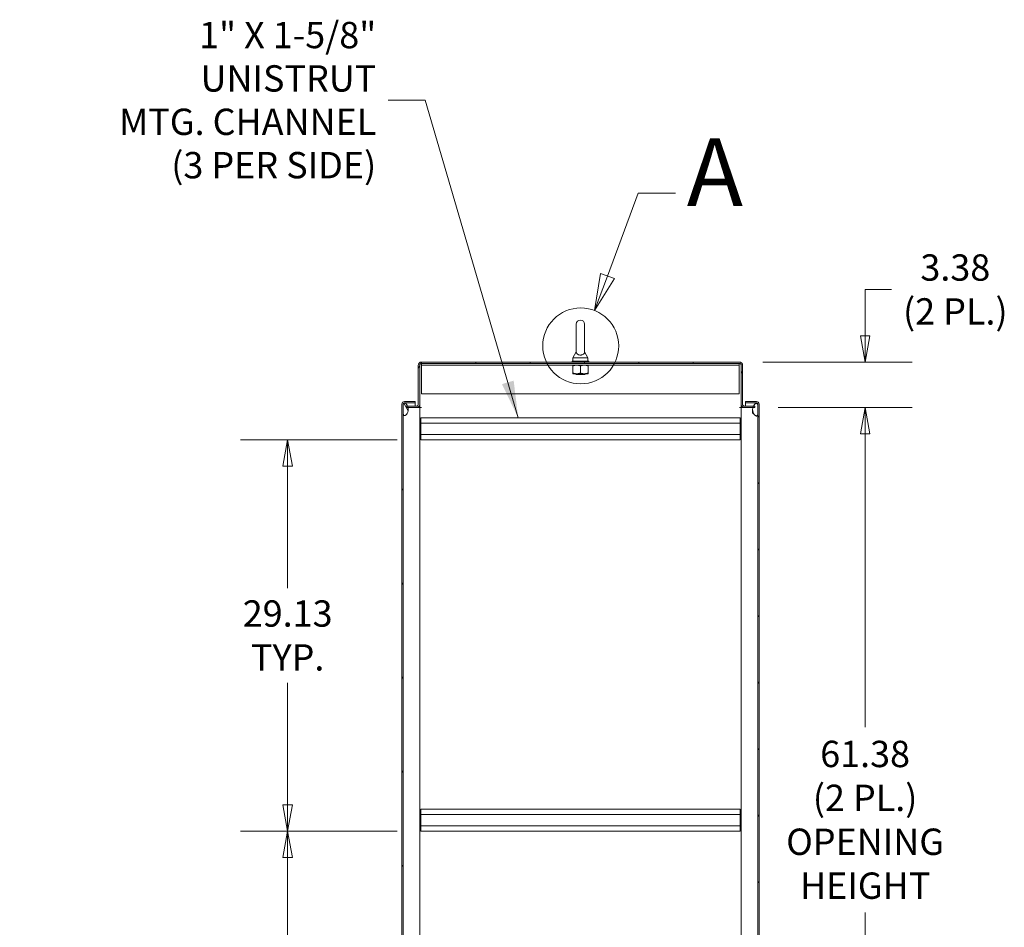
# Model space of a CAD drawing. Units: inches. Extents: x 17 to 458, y 9 to 286.
# Drawn here: x 65 to 138, y 171 to 238 of the extents above; entities that cross this region are included whole.
import ezdxf

# ---------------------------------------------------------------- set-up
doc = ezdxf.new("R2010")
doc.units = ezdxf.units.IN
doc.header["$LTSCALE"] = 28
doc.header["$MEASUREMENT"] = 0
doc.layers.get('0').update_dxf_attribs({"lineweight": 0})
for name, color, linetype, lineweight in [('Detail Boundary (ANSI)', 7, 'Continuous', 5), ('Dimension (ANSI)', 7, 'Continuous', 5), ('Hatch (ANSI)', 7, 'Continuous', 5), ('Symbol (ANSI)', 7, 'Continuous', 5), ('Visible (ANSI)', 7, 'Continuous', 5)]:
    doc.layers.add(name, color=color, linetype=linetype, lineweight=lineweight)
doc.styles.add('Label Text (ANSI)', font='tahoma.ttf')
doc.styles.add('ROMANS', font='tahoma.ttf')
doc.dimstyles.new('Default (ANSI)', dxfattribs={"dimscale": 28, "dimtxt": 0.07, "dimasz": 0.07, "dimexe": 0.125, "dimexo": 0.0625, "dimgap": 0.031496, "dimtad": 0, "dimtih": 1, "dimtoh": 1, "dimrnd": 1e-08, "dimzin": 0, "dimdsep": 46, "dimtxsty": 'ROMANS', "dimblk": 'Filled-1', "dimcen": 0.09, "dimdle": 0.393701, "dimclrd": 256, "dimclre": 256, "dimclrt": 256, "dimadec": 0, "dimazin": 0, "dimtfac": 0.928571, "dimtofl": 0, "dimtmove": 0, "dimatfit": 3, "dimfxl": 1, "dimtolj": 1, "dimtzin": 0, "dimlwd": -1, "dimlwe": -1, "dimarcsym": 0})
doc.dimstyles.new('Default (ANSI)$7', dxfattribs={"dimscale": 28, "dimtxt": 0.07, "dimasz": 0.098425, "dimexe": 0.125, "dimexo": 0.0625, "dimgap": 0.031496, "dimtad": 0, "dimtih": 1, "dimtoh": 1, "dimrnd": 1e-08, "dimzin": 0, "dimdsep": 46, "dimtxsty": 'ROMANS', "dimblk": 'Filled-1', "dimcen": 0.09, "dimdle": 0.393701, "dimclrd": 256, "dimclre": 256, "dimclrt": 256, "dimadec": 0, "dimazin": 0, "dimtfac": 0.928571, "dimtofl": 0, "dimtmove": 0, "dimatfit": 3, "dimfxl": 1, "dimtolj": 1, "dimtzin": 0, "dimlwd": -1, "dimlwe": -1, "dimarcsym": 0})

# ---------------------------------------------------------------- blocks, each defined once
blk = doc.blocks.new('Filled-1')
at = {"color": 0}
for p, q in [((0, 0), (-1, 0.179)), ((-1, 0.179), (-1, -0.179)), ((-1, 0), (0, 0)), ((-1, -0.179), (0, 0))]:
    blk.add_line(p, q, dxfattribs=at)
at = {"color": 0, "flags": 128}
blk.add_lwpolyline([(-1, -0.179), (0, 0), (-1, 0.179), (-1, -0.179)], dxfattribs=at)
at = {"color": 0}
blk.add_solid([(-1, -0.179), (0, 0), (-1, 0.179), (-1, -0.179)], dxfattribs=at)
blk = doc.blocks.new('*D17')
at = {"layer": 'Defpoints', "color": 0, "transparency": 16777216}
for p in [(84.531, 206.914), (94.435, 206.914), (94.435, 177.789)]:
    blk.add_point(p, dxfattribs=at)
at = {"layer": 'Dimension (ANSI)', "transparency": 16777216}
for p, q in [((92.685, 206.914), (81.031, 206.914)), ((84.531, 204.954), (84.531, 195.867)), ((84.531, 179.749), (84.531, 188.836)), ((92.685, 177.789), (81.031, 177.789))]:
    blk.add_line(p, q, dxfattribs=at)
at = {"layer": 'Dimension (ANSI)', "transparency": 16777216, "xscale": 1.96000000834465, "yscale": 1.96000000834465, "zscale": 1.96000000834465}
for p, rotation in [((84.531, 206.914), 90), ((84.531, 177.789), 270)]:
    blk.add_blockref('Filled-1', p, dxfattribs=dict(at, rotation=rotation))
at = {"layer": 'Dimension (ANSI)', "transparency": 16777216, "insert": (84.531, 192.351), "char_height": 1.96, "attachment_point": 5, "style": 'ROMANS'}
blk.add_mtext('\\A1;29.13\\PTYP.', dxfattribs=at)
blk = doc.blocks.new('*D23')
at = {"layer": 'Defpoints', "color": 0, "transparency": 16777216}
for p in [(94.435, 177.789), (84.531, 148.664), (94.435, 148.664)]:
    blk.add_point(p, dxfattribs=at)
at = {"layer": 'Dimension (ANSI)', "transparency": 16777216}
for p, q in [((92.685, 177.789), (81.031, 177.789)), ((84.531, 175.829), (84.531, 166.742)), ((84.531, 150.624), (84.531, 159.711)), ((92.685, 148.664), (81.031, 148.664))]:
    blk.add_line(p, q, dxfattribs=at)
at = {"layer": 'Dimension (ANSI)', "transparency": 16777216, "xscale": 1.96000000834465, "yscale": 1.96000000834465, "zscale": 1.96000000834465}
for p, rotation in [((84.531, 177.789), 90), ((84.531, 148.664), 270)]:
    blk.add_blockref('Filled-1', p, dxfattribs=dict(at, rotation=rotation))
at = {"layer": 'Dimension (ANSI)', "transparency": 16777216, "insert": (84.531, 163.226), "char_height": 1.96, "attachment_point": 5, "style": 'ROMANS'}
blk.add_mtext('\\A1;29.13\\PTYP.', dxfattribs=at)
blk = doc.blocks.new('2dDetail0')
at = {"layer": 'Detail Boundary (ANSI)', "linetype": 'Continuous'}
for p, q in [((3.8686, 7.825), (3.9504, 8.0448)), ((3.9504, 8.0448), (4.0488, 8.0448)), ((3.8504, 7.8318), (3.8345, 7.7332)), ((3.8686, 7.825), (3.8345, 7.7332)), ((3.8869, 7.8182), (3.8504, 7.8318)), ((3.8345, 7.7332), (3.8869, 7.8182))]:
    blk.add_line(p, q, dxfattribs=at)
at = {"layer": 'Detail Boundary (ANSI)', "linetype": 'Continuous', "flags": 128}
blk.add_lwpolyline([(3.8504, 7.8318), (3.8345, 7.7332), (3.8869, 7.8182), (3.8504, 7.8318)], dxfattribs=at)
at = {"layer": 'Detail Boundary (ANSI)'}
blk.add_circle((3.7974, 7.6393), 0.1009, dxfattribs=at)
blk.add_solid([(3.8504, 7.8318), (3.8345, 7.7332), (3.8869, 7.8182), (3.8504, 7.8318)], dxfattribs=at)
at = {"layer": 'Detail Boundary (ANSI)', "insert": (4.0791, 7.9548), "char_height": 0.18, "attachment_point": 7, "style": 'Label Text (ANSI)'}
blk.add_mtext('A', dxfattribs=at)
blk = doc.blocks.new('*D40')
at = {"layer": 'Defpoints', "color": 0, "transparency": 16777216}
for p in [(119.269, 209.32), (127.482, 209.32), (119.269, 147.945)]:
    blk.add_point(p, dxfattribs=at)
at = {"layer": 'Dimension (ANSI)', "transparency": 16777216}
for p, q in [((121.019, 209.32), (130.982, 209.32)), ((127.482, 207.36), (127.482, 185.518)), ((127.482, 149.905), (127.482, 171.747)), ((121.019, 147.945), (130.982, 147.945))]:
    blk.add_line(p, q, dxfattribs=at)
at = {"layer": 'Dimension (ANSI)', "transparency": 16777216, "xscale": 1.96000000834465, "yscale": 1.96000000834465, "zscale": 1.96000000834465}
for p, rotation in [((127.482, 209.32), 90), ((127.482, 147.945), 270)]:
    blk.add_blockref('Filled-1', p, dxfattribs=dict(at, rotation=rotation))
at = {"layer": 'Dimension (ANSI)', "transparency": 16777216, "insert": (127.482, 178.633), "char_height": 1.96, "attachment_point": 5, "style": 'ROMANS'}
blk.add_mtext('\\A1;\\fTahoma|b0|i0;\\H1.9600;61.38\\P\\fTahoma|b0|i0;\\H1.9600;(2 PL.)\\P\\fTahoma|b0|i0;\\H1.9600;OPENING\\P\\fTahoma|b0|i0;\\H1.9600;HEIGHT', dxfattribs=at)
blk = doc.blocks.new('*D41')
at = {"layer": 'Defpoints', "color": 0, "transparency": 16777216}
for p in [(118.128, 212.695), (119.269, 209.32), (127.482, 209.32)]:
    blk.add_point(p, dxfattribs=at)
at = {"layer": 'Dimension (ANSI)', "transparency": 16777216}
for p, q in [((129.442, 218.098), (127.482, 218.098)), ((127.482, 218.098), (127.482, 216.615)), ((127.482, 214.655), (127.482, 216.615)), ((119.878, 212.695), (130.982, 212.695)), ((121.019, 209.32), (130.982, 209.32)), ((127.482, 207.36), (127.482, 205.4))]:
    blk.add_line(p, q, dxfattribs=at)
at = {"layer": 'Dimension (ANSI)', "transparency": 16777216, "xscale": 1.96000000834465, "yscale": 1.96000000834465, "zscale": 1.96000000834465}
for p, rotation in [((127.482, 212.695), 270), ((127.482, 209.32), 90)]:
    blk.add_blockref('Filled-1', p, dxfattribs=dict(at, rotation=rotation))
at = {"layer": 'Dimension (ANSI)', "transparency": 16777216, "insert": (134.192, 218.098), "char_height": 1.96, "attachment_point": 5, "style": 'ROMANS'}
blk.add_mtext('\\A1;\\fTahoma|b0|i0;\\H1.9600;3.38\\P\\fTahoma|b0|i0;\\H1.9600;(2 PL.)', dxfattribs=at)

msp = doc.modelspace()

# ---------------------------------------------------------------- hatches: boundary and pattern name
at = {"layer": 'Hatch (ANSI)'}
h = msp.add_hatch(dxfattribs=at)
h.set_pattern_fill('ANSI31', color=256, scale=28, angle=15, style=0)
edge = h.paths.add_edge_path()
edge.add_line((118.466, 209.32), (119.145, 209.32))
edge.add_line((119.145, 209.32), (119.269, 209.32))
edge.add_line((119.269, 209.32), (119.269, 209.424))
edge.add_line((119.269, 209.424), (119.187, 209.424))
edge.add_line((119.187, 209.424), (118.466, 209.424))
edge.add_ellipse((118.466, 209.518), major_axis=(0, -0.0937), ratio=1, start_angle=270, end_angle=360, ccw=False)
edge.add_line((118.373, 209.518), (118.373, 212.451))
edge.add_ellipse((118.128, 212.451), major_axis=(0, 0.245), ratio=1, start_angle=270, end_angle=360)
edge.add_line((118.128, 212.695), (94.492, 212.695))
edge.add_ellipse((94.492, 212.451), major_axis=(-0.245, 0), ratio=1, start_angle=270, end_angle=360)
edge.add_line((94.248, 212.451), (94.248, 209.518))
edge.add_ellipse((94.154, 209.518), major_axis=(0, -0.0937), ratio=1, start_angle=0, end_angle=90, ccw=False)
edge.add_line((94.154, 209.424), (93.448, 209.424))
edge.add_line((93.448, 209.424), (93.352, 209.424))
edge.add_line((93.352, 209.424), (93.352, 209.32))
edge.add_line((93.352, 209.32), (93.484, 209.32))
edge.add_line((93.484, 209.32), (94.154, 209.32))
edge.add_ellipse((94.154, 209.518), major_axis=(0, -0.198), ratio=1, start_angle=0, end_angle=90)
edge.add_line((94.352, 209.518), (94.352, 212.451))
edge.add_ellipse((94.492, 212.451), major_axis=(-0.141, 0), ratio=1, start_angle=270, end_angle=360, ccw=False)
edge.add_line((94.492, 212.591), (118.128, 212.591))
edge.add_ellipse((118.128, 212.451), major_axis=(0.141, 0), ratio=1, start_angle=0, end_angle=90, ccw=False)
edge.add_line((118.269, 212.451), (118.269, 209.518))
edge.add_ellipse((118.466, 209.518), major_axis=(0, -0.198), ratio=1, start_angle=270, end_angle=360)
h = msp.add_hatch(dxfattribs=at)
h.set_pattern_fill('ANSI31', color=256, scale=28, angle=15, style=0)
edge = h.paths.add_edge_path()
edge.add_line((93.128, 147.705), (93.128, 147.81))
edge.add_line((93.128, 147.81), (93.128, 148.56))
edge.add_line((93.128, 148.56), (93.128, 208.81))
edge.add_line((93.128, 208.81), (93.128, 209.56))
edge.add_ellipse((93.222, 209.56), major_axis=(0, 0.0937), ratio=1, start_angle=26.07869, end_angle=90, ccw=False)
edge.add_ellipse((93.222, 209.56), major_axis=(0.0842, 0.0412), ratio=1, start_angle=63.92131, end_angle=90, ccw=False)
edge.add_line((93.222, 209.654), (93.253, 209.654))
edge.add_line((93.253, 209.654), (94.024, 209.654))
edge.add_line((94.024, 209.654), (94.024, 209.758))
edge.add_line((94.024, 209.758), (93.222, 209.758))
edge.add_ellipse((93.222, 209.56), major_axis=(-0.198, 0), ratio=1, start_angle=270, end_angle=360)
edge.add_line((93.024, 209.56), (93.024, 147.705))
edge.add_ellipse((93.222, 147.705), major_axis=(0, -0.198), ratio=1, start_angle=270, end_angle=360)
edge.add_line((93.222, 147.508), (94.024, 147.508))
edge.add_line((94.024, 147.508), (94.024, 147.612))
edge.add_line((94.024, 147.612), (93.222, 147.612))
edge.add_ellipse((93.222, 147.705), major_axis=(-0.0938, 0), ratio=1, start_angle=0, end_angle=90, ccw=False)
h = msp.add_hatch(dxfattribs=at)
h.set_pattern_fill('ANSI31', color=256, scale=28, angle=75, style=0)
edge = h.paths.add_edge_path()
edge.add_spline(control_points=[(93.503, 148.185), (93.504, 148.252), (93.493, 148.319), (93.448, 148.446), (93.417, 148.501), (93.357, 148.58), (93.328, 148.609), (93.286, 148.639), (93.27, 148.648), (93.253, 148.654)], knot_values=[-1.042739, -1.042739, -1.042739, -1.042739, -0.719758, -0.719758, -0.395524, -0.395524, -0.134771, -0.134771, 0, 0, 0, 0], degree=3, periodic=0)
edge.add_spline(control_points=[(93.253, 148.654), (93.246, 148.656), (93.239, 148.658), (93.226, 148.659), (93.219, 148.659), (93.204, 148.657), (93.195, 148.654), (93.176, 148.643), (93.168, 148.634), (93.149, 148.609), (93.138, 148.589), (93.128, 148.56)], knot_values=[-0.664742, -0.664742, -0.664742, -0.664742, -0.577414, -0.577414, -0.497161, -0.497161, -0.381655, -0.381655, -0.231719, -0.231719, 0, 0, 0, 0], degree=3, periodic=0)
edge.add_line((93.128, 148.56), (93.128, 147.81))
edge.add_spline(control_points=[(93.128, 147.81), (93.133, 147.795), (93.14, 147.78), (93.154, 147.755), (93.161, 147.744), (93.177, 147.728), (93.185, 147.722), (93.202, 147.714), (93.211, 147.711), (93.231, 147.71), (93.242, 147.713), (93.253, 147.716)], knot_values=[-0.448906, -0.448906, -0.448906, -0.448906, -0.329015, -0.329015, -0.231099, -0.231099, -0.15594, -0.15594, -0.085923, -0.085923, 0, 0, 0, 0], degree=3, periodic=0)
edge.add_spline(control_points=[(93.253, 147.716), (93.272, 147.723), (93.29, 147.735), (93.326, 147.763), (93.344, 147.783), (93.37, 147.815), (93.38, 147.828), (93.389, 147.841)], knot_values=[-2.391422, -2.391422, -2.391422, -2.391422, -2.055846, -2.055846, -1.623142, -1.623142, -1.37439, -1.37439, -1.37439, -1.37439], degree=3, periodic=0)
edge.add_spline(control_points=[(93.389, 147.841), (93.41, 147.872), (93.43, 147.907), (93.448, 147.945)], knot_values=[-1.37439, -1.37439, -1.37439, -1.37439, -0.818007, -0.818007, -0.818007, -0.818007], degree=3, periodic=0)
edge.add_spline(control_points=[(93.448, 147.945), (93.452, 147.955), (93.456, 147.965), (93.479, 148.024), (93.502, 148.096), (93.503, 148.185)], knot_values=[-0.818007, -0.818007, -0.818007, -0.818007, -0.676211, -0.676211, 0, 0, 0, 0], degree=3, periodic=0)
edge = h.paths.add_edge_path()
edge.add_spline(control_points=[(93.253, 208.716), (93.273, 208.723), (93.292, 208.734), (93.329, 208.763), (93.349, 208.783), (93.403, 208.847), (93.44, 208.906), (93.486, 209.027), (93.504, 209.098), (93.503, 209.185)], knot_values=[-2.257161, -2.257161, -2.257161, -2.257161, -1.942155, -1.942155, -1.538284, -1.538284, -0.660248, -0.660248, 0, 0, 0, 0], degree=3, periodic=0)
edge.add_spline(control_points=[(93.503, 209.185), (93.502, 209.231), (93.496, 209.276), (93.484, 209.32)], knot_values=[-1.04833, -1.04833, -1.04833, -1.04833, -0.824923, -0.824923, -0.824923, -0.824923], degree=3, periodic=0)
edge.add_spline(control_points=[(93.484, 209.32), (93.479, 209.342), (93.472, 209.364), (93.459, 209.399), (93.453, 209.412), (93.448, 209.424)], knot_values=[-0.824923, -0.824923, -0.824923, -0.824923, -0.712001, -0.712001, -0.64362, -0.64362, -0.64362, -0.64362], degree=3, periodic=0)
edge.add_spline(control_points=[(93.448, 209.424), (93.426, 209.473), (93.4, 209.516), (93.35, 209.582), (93.323, 209.61), (93.284, 209.639), (93.269, 209.648), (93.253, 209.654)], knot_values=[-0.64362, -0.64362, -0.64362, -0.64362, -0.37515, -0.37515, -0.125779, -0.125779, 0, 0, 0, 0], degree=3, periodic=0)
edge.add_spline(control_points=[(93.253, 209.654), (93.247, 209.656), (93.24, 209.658), (93.227, 209.659), (93.221, 209.659), (93.205, 209.657), (93.197, 209.654), (93.186, 209.648), (93.183, 209.646), (93.181, 209.644)], knot_values=[-0.496253, -0.496253, -0.496253, -0.496253, -0.43722, -0.43722, -0.382564, -0.382564, -0.302245, -0.302245, -0.274325, -0.274325, -0.274325, -0.274325], degree=3, periodic=0)
edge.add_spline(control_points=[(93.181, 209.644), (93.173, 209.639), (93.167, 209.632), (93.147, 209.607), (93.137, 209.584), (93.128, 209.56)], knot_values=[-0.274325, -0.274325, -0.274325, -0.274325, -0.195919, -0.195919, 0, 0, 0, 0], degree=3, periodic=0)
edge.add_line((93.128, 209.56), (93.128, 208.81))
edge.add_spline(control_points=[(93.128, 208.81), (93.133, 208.795), (93.139, 208.781), (93.152, 208.756), (93.16, 208.745), (93.175, 208.729), (93.183, 208.723), (93.2, 208.714), (93.209, 208.712), (93.23, 208.71), (93.242, 208.713), (93.253, 208.716)], knot_values=[-0.449475, -0.449475, -0.449475, -0.449475, -0.332123, -0.332123, -0.235975, -0.235975, -0.160829, -0.160829, -0.089664, -0.089664, 0, 0, 0, 0], degree=3, periodic=0)
h = msp.add_hatch(dxfattribs=at)
h.set_pattern_fill('ANSI31', color=256, scale=28, style=0)
edge = h.paths.add_edge_path()
edge.add_line((119.492, 209.56), (119.492, 209.529))
edge.add_line((119.492, 209.529), (119.492, 208.779))
edge.add_line((119.492, 208.779), (119.492, 148.529))
edge.add_line((119.492, 148.529), (119.492, 147.779))
edge.add_line((119.492, 147.779), (119.492, 147.705))
edge.add_ellipse((119.398, 147.705), major_axis=(0, -0.0937), ratio=1, start_angle=0, end_angle=90, ccw=False)
edge.add_line((119.398, 147.612), (118.596, 147.612))
edge.add_line((118.596, 147.612), (118.596, 147.508))
edge.add_line((118.596, 147.508), (119.398, 147.508))
edge.add_ellipse((119.398, 147.705), major_axis=(0.198, 0), ratio=1, start_angle=270, end_angle=360)
edge.add_line((119.596, 147.705), (119.596, 209.56))
edge.add_ellipse((119.398, 209.56), major_axis=(0, 0.198), ratio=1, start_angle=270, end_angle=360)
edge.add_line((119.398, 209.758), (118.596, 209.758))
edge.add_line((118.596, 209.758), (118.596, 209.654))
edge.add_line((118.596, 209.654), (119.398, 209.654))
edge.add_ellipse((119.398, 209.56), major_axis=(0.0938, 0), ratio=1, start_angle=0, end_angle=90, ccw=False)
h = msp.add_hatch(dxfattribs=at)
h.set_pattern_fill('ANSI31', color=256, scale=28, angle=-15, style=0)
edge = h.paths.add_edge_path()
edge.add_spline(control_points=[(119.117, 209.154), (119.116, 209.086), (119.127, 209.02), (119.172, 208.893), (119.203, 208.838), (119.263, 208.759), (119.292, 208.73), (119.334, 208.7), (119.35, 208.69), (119.367, 208.685)], knot_values=[-1.042739, -1.042739, -1.042739, -1.042739, -0.719758, -0.719758, -0.395524, -0.395524, -0.134771, -0.134771, 0, 0, 0, 0], degree=3, periodic=0)
edge.add_spline(control_points=[(119.367, 208.685), (119.374, 208.683), (119.381, 208.681), (119.394, 208.68), (119.401, 208.68), (119.416, 208.682), (119.425, 208.685), (119.444, 208.696), (119.452, 208.705), (119.471, 208.729), (119.482, 208.75), (119.492, 208.779)], knot_values=[-0.664742, -0.664742, -0.664742, -0.664742, -0.577414, -0.577414, -0.497161, -0.497161, -0.381655, -0.381655, -0.231719, -0.231719, 0, 0, 0, 0], degree=3, periodic=0)
edge.add_line((119.492, 208.779), (119.492, 209.529))
edge.add_spline(control_points=[(119.492, 209.529), (119.487, 209.544), (119.48, 209.559), (119.467, 209.584), (119.459, 209.594), (119.443, 209.611), (119.435, 209.617), (119.418, 209.625), (119.409, 209.627), (119.389, 209.628), (119.378, 209.626), (119.367, 209.622)], knot_values=[-0.448906, -0.448906, -0.448906, -0.448906, -0.329015, -0.329015, -0.231099, -0.231099, -0.15594, -0.15594, -0.085923, -0.085923, 0, 0, 0, 0], degree=3, periodic=0)
edge.add_spline(control_points=[(119.367, 209.622), (119.348, 209.616), (119.33, 209.604), (119.294, 209.575), (119.276, 209.555), (119.234, 209.505), (119.209, 209.467), (119.187, 209.424)], knot_values=[-2.391422, -2.391422, -2.391422, -2.391422, -2.055846, -2.055846, -1.623142, -1.623142, -0.969752, -0.969752, -0.969752, -0.969752], degree=3, periodic=0)
edge.add_spline(control_points=[(119.187, 209.424), (119.177, 209.405), (119.168, 209.385), (119.155, 209.35), (119.15, 209.336), (119.145, 209.32)], knot_values=[-0.969752, -0.969752, -0.969752, -0.969752, -0.676211, -0.676211, -0.498953, -0.498953, -0.498953, -0.498953], degree=3, periodic=0)
edge.add_spline(control_points=[(119.145, 209.32), (119.13, 209.276), (119.118, 209.219), (119.117, 209.154)], knot_values=[-0.498953, -0.498953, -0.498953, -0.498953, 0, 0, 0, 0], degree=3, periodic=0)
edge = h.paths.add_edge_path()
edge.add_spline(control_points=[(119.367, 148.622), (119.347, 148.616), (119.329, 148.604), (119.291, 148.576), (119.272, 148.556), (119.217, 148.492), (119.18, 148.433), (119.134, 148.312), (119.116, 148.24), (119.117, 148.154)], knot_values=[-2.257161, -2.257161, -2.257161, -2.257161, -1.942155, -1.942155, -1.538284, -1.538284, -0.660248, -0.660248, 0, 0, 0, 0], degree=3, periodic=0)
edge.add_spline(control_points=[(119.117, 148.154), (119.118, 148.085), (119.132, 148.017), (119.157, 147.95), (119.158, 147.948), (119.159, 147.945)], knot_values=[-1.04833, -1.04833, -1.04833, -1.04833, -0.712001, -0.712001, -0.699006, -0.699006, -0.699006, -0.699006], degree=3, periodic=0)
edge.add_spline(control_points=[(119.159, 147.945), (119.174, 147.907), (119.192, 147.872), (119.211, 147.841)], knot_values=[-0.699006, -0.699006, -0.699006, -0.699006, -0.498531, -0.498531, -0.498531, -0.498531], degree=3, periodic=0)
edge.add_spline(control_points=[(119.211, 147.841), (119.222, 147.822), (119.234, 147.804), (119.271, 147.756), (119.297, 147.729), (119.337, 147.699), (119.351, 147.69), (119.367, 147.685)], knot_values=[-0.498531, -0.498531, -0.498531, -0.498531, -0.37515, -0.37515, -0.125779, -0.125779, 0, 0, 0, 0], degree=3, periodic=0)
edge.add_spline(control_points=[(119.367, 147.685), (119.374, 147.683), (119.38, 147.681), (119.393, 147.679), (119.399, 147.679), (119.415, 147.681), (119.424, 147.684), (119.442, 147.695), (119.451, 147.704), (119.473, 147.731), (119.483, 147.754), (119.492, 147.779)], knot_values=[-0.496253, -0.496253, -0.496253, -0.496253, -0.43722, -0.43722, -0.382564, -0.382564, -0.302245, -0.302245, -0.195919, -0.195919, 0, 0, 0, 0], degree=3, periodic=0)
edge.add_line((119.492, 147.779), (119.492, 148.529))
edge.add_spline(control_points=[(119.492, 148.529), (119.487, 148.543), (119.481, 148.558), (119.468, 148.583), (119.46, 148.594), (119.445, 148.61), (119.437, 148.616), (119.42, 148.624), (119.411, 148.627), (119.39, 148.628), (119.378, 148.626), (119.367, 148.622)], knot_values=[-0.449475, -0.449475, -0.449475, -0.449475, -0.332123, -0.332123, -0.235975, -0.235975, -0.160829, -0.160829, -0.089664, -0.089664, 0, 0, 0, 0], degree=3, periodic=0)

# ---------------------------------------------------------------- linework, layer by layer
at = {"layer": 'Visible (ANSI)'}
for p, q in [((106, 215.508), (106, 213.448)), ((106.62, 213.448), (106.62, 215.508)), ((106, 213.448), (105.75, 213.008)), ((106.62, 213.448), (106.87, 213.008)), ((94.248, 212.451), (94.248, 209.518)), ((94.352, 209.518), (94.352, 212.451)), ((118.128, 212.695), (94.492, 212.695)), ((94.492, 212.591), (118.128, 212.591)), ((94.498, 212.466), (94.498, 212.591)), ((94.498, 212.466), (118.123, 212.466)), ((94.498, 212.466), (94.498, 212.435)), ((94.498, 212.435), (94.498, 210.341)), ((106.935, 212.758), (105.685, 212.758)), ((105.685, 212.758), (105.685, 212.695)), ((105.748, 211.875), (105.748, 212.416)), ((105.75, 213.008), (106.87, 213.008)), ((105.75, 213.008), (105.75, 212.758)), ((106.31, 211.875), (106.31, 212.416)), ((106.87, 213.008), (106.87, 212.758)), ((106.873, 211.875), (106.873, 212.416)), ((106.935, 212.758), (106.935, 212.695)), ((118.123, 212.466), (118.123, 212.591)), ((118.123, 212.466), (118.123, 212.435)), ((118.123, 210.341), (118.123, 212.435)), ((118.269, 212.451), (118.269, 209.518)), ((118.373, 209.518), (118.373, 212.451)), ((105.748, 211.825), (106.029, 211.825)), ((105.995, 211.8), (105.947, 211.825)), ((105.995, 211.775), (105.961, 211.758)), ((106.659, 211.758), (105.961, 211.758)), ((106.029, 211.825), (106.591, 211.825)), ((106.591, 211.825), (106.873, 211.825)), ((106.625, 211.8), (106.673, 211.825)), ((106.625, 211.775), (106.659, 211.758)), ((94.498, 210.341), (118.123, 210.341)), ((93.024, 209.56), (93.024, 147.705)), ((93.128, 147.705), (93.128, 209.56)), ((93.128, 209.56), (93.128, 208.81)), ((94.024, 209.758), (93.222, 209.758)), ((93.222, 209.654), (94.024, 209.654)), ((94.024, 209.653), (93.255, 209.653)), ((94.024, 209.654), (94.024, 209.758)), ((94.024, 209.653), (94.024, 209.424)), ((94.352, 209.518), (94.352, 209.372)), ((118.269, 209.372), (118.269, 209.518)), ((119.398, 209.758), (118.596, 209.758)), ((118.596, 209.758), (118.596, 209.654)), ((118.596, 209.654), (119.398, 209.654)), ((118.596, 209.424), (118.596, 209.653)), ((119.398, 209.653), (118.596, 209.653)), ((119.492, 209.56), (119.492, 147.705)), ((119.492, 208.779), (119.492, 209.529)), ((119.596, 147.705), (119.596, 209.56)), ((94.154, 209.424), (93.352, 209.424)), ((93.352, 209.424), (93.352, 209.32)), ((93.352, 209.32), (94.154, 209.32)), ((93.503, 209.176), (93.503, 209.055)), ((94.154, 209.32), (94.352, 209.32)), ((94.287, 209.372), (94.352, 209.372)), ((94.352, 209.32), (94.352, 209.372)), ((94.352, 209.32), (94.352, 147.945)), ((94.352, 209.32), (94.492, 209.32)), ((94.352, 209.32), (94.492, 209.32)), ((94.492, 209.32), (94.492, 209.32)), ((94.492, 209.32), (94.492, 209.32)), ((118.128, 209.32), (118.269, 209.32)), ((118.128, 209.32), (118.128, 209.32)), ((118.128, 209.32), (118.128, 209.32)), ((118.128, 209.32), (118.269, 209.32)), ((118.269, 209.372), (118.269, 209.32)), ((118.269, 209.372), (118.333, 209.372)), ((118.466, 209.32), (118.269, 209.32)), ((118.269, 147.945), (118.269, 209.32)), ((119.269, 209.424), (118.466, 209.424)), ((118.466, 209.32), (119.269, 209.32)), ((119.117, 208.876), (119.117, 209.144)), ((119.269, 209.32), (119.269, 209.424)), ((94.435, 208.539), (118.185, 208.539)), ((94.435, 208.154), (94.435, 208.539)), ((94.435, 208.154), (94.435, 207.299)), ((94.435, 208.154), (118.185, 208.154)), ((118.185, 208.539), (118.185, 208.154)), ((118.185, 207.299), (118.185, 208.154)), ((94.435, 207.299), (118.185, 207.299)), ((94.435, 206.914), (94.435, 207.299)), ((118.185, 207.299), (118.185, 206.914)), ((94.435, 206.914), (118.185, 206.914)), ((94.435, 179.414), (118.185, 179.414)), ((94.435, 179.029), (94.435, 179.414)), ((94.435, 179.029), (94.435, 178.174)), ((94.435, 179.029), (118.185, 179.029)), ((118.185, 179.414), (118.185, 179.029)), ((118.185, 178.174), (118.185, 179.029)), ((94.435, 178.174), (118.185, 178.174)), ((94.435, 177.789), (94.435, 178.174)), ((118.185, 178.174), (118.185, 177.789)), ((94.435, 177.789), (118.185, 177.789))]:
    msp.add_line(p, q, dxfattribs=at)
for centre, radius, start, end in [((106.31, 215.508), 0.31, 0, 180), ((94.492, 212.451), 0.245, 90, 180), ((94.492, 212.451), 0.141, 90, 180), ((118.128, 212.451), 0.245, 0, 90), ((118.128, 212.451), 0.141, 0, 90), ((105.989, 211.788), 0.0141, 297.5, 62.5), ((106.632, 211.788), 0.0141, 117.5, 242.5), ((93.222, 209.56), 0.198, 90, 180), ((93.222, 209.56), 0.0937, 90, 180), ((94.154, 209.518), 0.0937, 270, 0), ((94.154, 209.518), 0.198, 270, 0), ((118.466, 209.518), 0.198, 180, 270), ((118.466, 209.518), 0.0937, 180, 270), ((119.398, 209.56), 0.198, 0, 90), ((119.398, 209.56), 0.0938, 0, 90)]:
    msp.add_arc(centre, radius, start, end, dxfattribs=at)
for points, knots in [([(106.62, 213.448), (106.62, 213.448), (106.62, 213.446), (106.62, 213.436), (106.619, 213.424), (106.612, 213.385), (106.6, 213.348), (106.548, 213.288), (106.521, 213.269), (106.464, 213.24), (106.433, 213.229), (106.368, 213.216), (106.336, 213.213), (106.272, 213.214), (106.241, 213.217), (106.182, 213.231), (106.154, 213.241), (106.102, 213.267), (106.079, 213.284), (106.037, 213.326), (106.022, 213.352), (106.001, 213.407), (106, 213.434), (106, 213.446), (106, 213.448), (106, 213.448)], [0.914238, 0.914238, 0.914238, 0.914238, 0.952055, 0.952055, 1.031104, 1.031104, 1.178734, 1.178734, 1.276263, 1.276263, 1.362415, 1.362415, 1.439826, 1.439826, 1.514202, 1.514202, 1.592685, 1.592685, 1.685246, 1.685246, 1.802688, 1.802688, 1.946222, 1.946222, 1.985807, 1.985807, 1.985807, 1.985807]), ([(93.253, 209.654), (93.247, 209.656), (93.24, 209.658), (93.227, 209.659), (93.221, 209.659), (93.205, 209.657), (93.197, 209.654), (93.178, 209.643), (93.169, 209.635), (93.147, 209.607), (93.137, 209.584), (93.128, 209.56)], [-0.4962532, -0.4962532, -0.4962532, -0.4962532, -0.4372195, -0.4372195, -0.3825643, -0.3825643, -0.3022453, -0.3022453, -0.195919, -0.195919, 0, 0, 0, 0]), ([(93.503, 209.185), (93.502, 209.254), (93.488, 209.322), (93.439, 209.45), (93.407, 209.507), (93.35, 209.582), (93.323, 209.61), (93.284, 209.639), (93.269, 209.648), (93.253, 209.654)], [-1.04833, -1.04833, -1.04833, -1.04833, -0.712001, -0.712001, -0.37515, -0.37515, -0.125779, -0.125779, 0, 0, 0, 0]), ([(119.367, 209.622), (119.348, 209.616), (119.33, 209.604), (119.294, 209.575), (119.276, 209.555), (119.223, 209.491), (119.187, 209.432), (119.141, 209.314), (119.119, 209.242), (119.117, 209.154)], [-2.391422, -2.391422, -2.391422, -2.391422, -2.055846, -2.055846, -1.623142, -1.623142, -0.676211, -0.676211, 0, 0, 0, 0]), ([(119.492, 209.529), (119.487, 209.544), (119.48, 209.559), (119.467, 209.584), (119.459, 209.594), (119.443, 209.611), (119.435, 209.617), (119.418, 209.625), (119.409, 209.627), (119.389, 209.628), (119.378, 209.626), (119.367, 209.622)], [-0.4489058, -0.4489058, -0.4489058, -0.4489058, -0.3290151, -0.3290151, -0.2310988, -0.2310988, -0.1559399, -0.1559399, -0.085923, -0.085923, 0, 0, 0, 0]), ([(119.492, 209.56), (119.492, 209.581), (119.472, 209.603), (119.442, 209.624), (119.429, 209.634), (119.413, 209.643), (119.398, 209.653)], [0, 0, 0, 0, 0.692218, 0.692218, 0.692218, 1, 1, 1, 1]), ([(93.128, 208.81), (93.133, 208.795), (93.139, 208.781), (93.152, 208.756), (93.16, 208.745), (93.175, 208.729), (93.183, 208.723), (93.2, 208.714), (93.209, 208.712), (93.23, 208.71), (93.242, 208.713), (93.253, 208.716)], [-0.4494753, -0.4494753, -0.4494753, -0.4494753, -0.3321231, -0.3321231, -0.2359747, -0.2359747, -0.1608287, -0.1608287, -0.089664, -0.089664, 0, 0, 0, 0]), ([(93.253, 208.716), (93.273, 208.723), (93.292, 208.734), (93.329, 208.763), (93.349, 208.783), (93.403, 208.847), (93.44, 208.906), (93.486, 209.027), (93.504, 209.098), (93.503, 209.185)], [-2.257161, -2.257161, -2.257161, -2.257161, -1.942155, -1.942155, -1.538284, -1.538284, -0.660248, -0.660248, 0, 0, 0, 0]), ([(119.117, 209.154), (119.116, 209.086), (119.127, 209.02), (119.172, 208.893), (119.203, 208.838), (119.263, 208.759), (119.292, 208.73), (119.334, 208.7), (119.35, 208.69), (119.367, 208.685)], [-1.042739, -1.042739, -1.042739, -1.042739, -0.719758, -0.719758, -0.395524, -0.395524, -0.134771, -0.134771, 0, 0, 0, 0]), ([(119.367, 208.685), (119.374, 208.683), (119.381, 208.681), (119.394, 208.68), (119.401, 208.68), (119.416, 208.682), (119.425, 208.685), (119.444, 208.696), (119.452, 208.705), (119.471, 208.729), (119.482, 208.75), (119.492, 208.779)], [-0.6647416, -0.6647416, -0.6647416, -0.6647416, -0.5774144, -0.5774144, -0.4971613, -0.4971613, -0.3816552, -0.3816552, -0.2317188, -0.2317188, 0, 0, 0, 0])]:
    msp.add_open_spline(points, degree=3, knots=knots, dxfattribs=at)
for points in [[(106.029, 212.466), (105.898, 212.466), (105.748, 212.416)], [(105.748, 212.416), (105.748, 212.466), (105.748, 212.466)], [(106.31, 212.416), (106.159, 212.466), (106.029, 212.466)], [(106.591, 212.466), (106.461, 212.466), (106.31, 212.416)], [(106.873, 212.416), (106.722, 212.466), (106.591, 212.466)], [(106.873, 212.466), (106.873, 212.466), (106.873, 212.416)], [(105.748, 211.875), (105.898, 211.825), (106.029, 211.825)], [(105.748, 211.825), (105.748, 211.825), (105.748, 211.875)], [(106.029, 211.825), (106.159, 211.825), (106.31, 211.875)], [(106.31, 211.875), (106.461, 211.825), (106.591, 211.825)], [(106.591, 211.825), (106.722, 211.825), (106.873, 211.875)], [(106.873, 211.875), (106.873, 211.825), (106.873, 211.825)]]:
    msp.add_rational_spline(points, [1, 1.0379548493, 1], degree=2, dxfattribs=at)
for points in [[(93.128, 209.56), (93.128, 209.57), (93.133, 209.581), (93.141, 209.592)], [(93.174, 209.638), (93.172, 209.638), (93.17, 209.637), (93.168, 209.637)], [(119.398, 209.653), (119.417, 209.648), (119.435, 209.642), (119.452, 209.637)]]:
    msp.add_open_spline(points, degree=3, dxfattribs=at)

# ---------------------------------------------------------------- block references
at = {"layer": 'Detail Boundary (ANSI)', "xscale": 28, "yscale": 28, "zscale": 28}
msp.add_blockref('2dDetail0', (0, 0), dxfattribs=at)

# ---------------------------------------------------------------- texts
at = {"layer": 'Symbol (ANSI)', "insert": (91.121, 232.189), "char_height": 1.96, "width": 26.80943, "attachment_point": 6, "line_spacing_factor": 0.987884, "style": 'ROMANS'}
msp.add_mtext('\\fTahoma|b0|i0;1" X 1-5/8" UNISTRUT\\P\\fTahoma|b0|i0;MTG. CHANNEL\\P\\fTahoma|b0|i0;(3 PER SIDE)', dxfattribs=at)

# ---------------------------------------------------------------- dimensions: what is measured, and where the dimension line sits
at = {"layer": 'Dimension (ANSI)'}
for base, p1, p2, text, override, picture, middle in [((127.481547603, 209.320202184), (118.127909318, 212.695202184), (119.268534318, 209.320202184), '\\fTahoma|b0|i0;\\H1.9600;<>\\P\\fTahoma|b0|i0;\\H1.9600;(2 PL.)', {"dimgap": 0.031496, "dimdec": 2, "dimtol": 0, "dimlim": 0, "dimtp": 0, "dimtm": 0, "dimtdec": 2, "dimtmove": 1, "dimatfit": 1}, '*D41', (127.605293309, 218.097808864)), ((127.481547603, 209.320202184), (119.268534318, 147.945202184), (119.268534318, 209.320202184), '\\fTahoma|b0|i0;\\H1.9600;<>\\P\\fTahoma|b0|i0;\\H1.9600;(2 PL.)\\P\\fTahoma|b0|i0;\\H1.9600;OPENING\\P\\fTahoma|b0|i0;\\H1.9600;HEIGHT', {"dimgap": 0.031496, "dimdec": 2, "dimtol": 0, "dimlim": 0, "dimtp": 0, "dimtm": 0, "dimtdec": 2, "dimatfit": 1}, '*D40', (127.481547603, 178.632702184)), ((84.531337109, 206.913952184), (94.435034318, 177.788952184), (94.435034318, 206.913952184), '<>\\PTYP.', {"dimgap": 0.031496, "dimdec": 2, "dimtol": 0, "dimlim": 0, "dimtp": 0, "dimtm": 0, "dimtdec": 2, "dimatfit": 1}, '*D17', (84.531337109, 192.351452184)), ((84.531337109, 148.663952184), (94.435034318, 177.788952184), (94.435034318, 148.663952184), '<>\\PTYP.', {"dimgap": 0.031496, "dimdec": 2, "dimtol": 0, "dimlim": 0, "dimtp": 0, "dimtm": 0, "dimtdec": 2, "dimatfit": 1}, '*D23', (84.531337109, 163.226452184))]:
    dim = msp.add_linear_dim(base=base, p1=p1, p2=p2, angle=90, text=text, dimstyle='Default (ANSI)', override=override, dxfattribs=at)
    dim.commit()
    dim.dimension.update_dxf_attribs({"geometry": picture, "text_midpoint": middle, "dimtype": 160})

# ---------------------------------------------------------------- leaders
at = {"layer": 'Symbol (ANSI)', "annotation_type": 0, "has_hookline": 1, "hookline_direction": 1, "text_width": 26.521}
msp.add_leader([(101.681, 208.539), (94.759, 232.189), (92.003, 232.189)], dimstyle='Default (ANSI)$7', override={"dimtad": 0}, dxfattribs=at)

doc.saveas('drawing.dxf')
